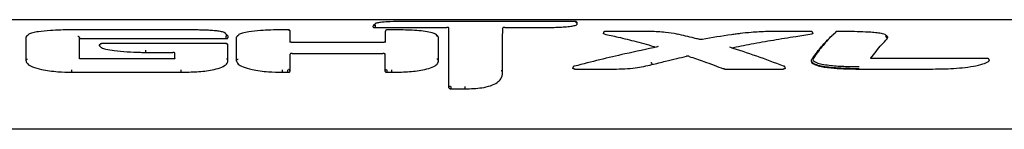
# Model space of a CAD drawing. Units: inches. Extents: x 77.4 to 154, y 50.8 to 127.5.
# Drawn here: x 140.6 to 145.4, y 95.4 to 95.9 of the extents above; entities that cross this region are included whole.
import ezdxf

# ---------------------------------------------------------------- set-up
doc = ezdxf.new("R2010")
doc.units = ezdxf.units.IN
doc.header["$LTSCALE"] = 24
doc.header["$MEASUREMENT"] = 0

msp = doc.modelspace()

# ---------------------------------------------------------------- linework, layer by layer
at = {"color": 7, "linetype": 'Continuous', "lineweight": 25}
for p, q in [((147.7629, 95.8931), (136.1289, 95.8931)), ((142.3535, 95.8592), (142.3536, 95.8621)), ((142.3535, 95.8564), (142.3536, 95.8591)), ((142.3639, 95.8548), (142.3639, 95.8548)), ((142.3639, 95.8547), (142.3639, 95.8548)), ((142.3639, 95.8547), (142.7136, 95.8547)), ((143.3398, 95.8845), (142.5316, 95.8845)), ((142.5316, 95.8844), (142.5316, 95.8845)), ((142.9966, 95.8547), (143.1454, 95.8547)), ((143.3503, 95.8744), (143.3502, 95.8774)), ((143.3503, 95.8711), (143.3502, 95.8739)), ((140.6551, 95.8047), (140.6552, 95.8075)), ((140.6552, 95.8075), (140.6552, 95.8077)), ((141.4136, 95.8437), (140.8806, 95.8437)), ((140.9162, 95.8018), (140.9161, 95.8042)), ((140.9162, 95.8012), (140.9162, 95.8018)), ((141.632, 95.8012), (141.632, 95.8018)), ((141.632, 95.8018), (141.632, 95.8018)), ((141.685, 95.8045), (141.6851, 95.8074)), ((141.6851, 95.8074), (141.6851, 95.8076)), ((141.9357, 95.8436), (141.9106, 95.8436)), ((141.9462, 95.8334), (141.9461, 95.8362)), ((142.4127, 95.8334), (142.4128, 95.8362)), ((142.413, 95.837), (142.4132, 95.8375)), ((142.4436, 95.8436), (142.4232, 95.8436)), ((142.6722, 95.8065), (142.6722, 95.8064)), ((142.6723, 95.8036), (142.6722, 95.8064)), ((143.4791, 95.8284), (143.4789, 95.8253)), ((143.6851, 95.8355), (143.489, 95.8355)), ((144.4933, 95.8355), (144.3141, 95.8355)), ((144.5036, 95.8253), (144.5032, 95.8286)), ((144.6409, 95.8355), (144.6223, 95.8355)), ((144.8672, 95.8018), (144.8672, 95.8016)), ((144.8673, 95.7994), (144.8672, 95.8016)), ((144.8673, 95.7994), (144.8682, 95.8054)), ((140.9162, 95.8012), (141.632, 95.8012)), ((141.0143, 95.7683), (141.0142, 95.7654)), ((141.0143, 95.7675), (141.0144, 95.7679)), ((141.0143, 95.7652), (141.0143, 95.7675)), ((141.0143, 95.7655), (141.0143, 95.7652)), ((141.0144, 95.7685), (141.0146, 95.7693)), ((141.0144, 95.767), (141.0144, 95.767)), ((141.6319, 95.776), (141.0255, 95.776)), ((141.6347, 95.7758), (141.6339, 95.7759)), ((141.6424, 95.7656), (141.6423, 95.7684)), ((142.403, 95.7823), (141.9559, 95.7823)), ((143.9457, 95.7974), (143.9458, 95.7973)), ((141.2397, 95.733), (141.2397, 95.7341)), ((141.2397, 95.7341), (141.2397, 95.7341)), ((141.2397, 95.733), (141.3727, 95.733)), ((141.9562, 95.7282), (142.4011, 95.7282)), ((140.6551, 95.6912), (140.6552, 95.6938)), ((140.6552, 95.6938), (140.6552, 95.6939)), ((141.373, 95.7011), (140.926, 95.7011)), ((141.6423, 95.6939), (141.6423, 95.6938)), ((141.6424, 95.6912), (141.6423, 95.6938)), ((141.685, 95.6909), (141.6851, 95.6935)), ((141.6851, 95.6935), (141.6851, 95.6936)), ((142.6722, 95.6936), (142.6722, 95.6935)), ((142.6723, 95.6909), (142.6722, 95.6935)), ((143.3304, 95.6591), (143.33, 95.656)), ((143.7159, 95.6732), (143.7159, 95.6748)), ((143.7159, 95.6748), (143.7159, 95.6748)), ((144.369, 95.6559), (144.3687, 95.6589)), ((145.3567, 95.7035), (144.7952, 95.7035)), ((145.3668, 95.6929), (145.3667, 95.6957)), ((140.879, 95.6363), (140.879, 95.6378)), ((140.879, 95.6363), (141.4137, 95.6363)), ((141.4137, 95.6363), (141.4137, 95.6378)), ((141.9089, 95.636), (141.9089, 95.6375)), ((141.9089, 95.636), (141.9358, 95.636)), ((141.9358, 95.6375), (141.9358, 95.6375)), ((141.9358, 95.636), (141.9358, 95.6375)), ((141.9461, 95.6428), (141.9461, 95.6427)), ((141.9462, 95.6401), (141.9461, 95.6427)), ((142.4112, 95.6427), (142.4112, 95.6428)), ((142.4112, 95.6401), (142.4112, 95.6427)), ((142.4215, 95.6375), (142.4215, 95.6375)), ((142.4215, 95.636), (142.4215, 95.6375)), ((142.4215, 95.636), (142.4437, 95.636)), ((142.4437, 95.636), (142.4437, 95.6375)), ((142.9864, 95.6362), (142.9864, 95.6362)), ((142.9864, 95.6335), (142.9864, 95.6362)), ((143.3402, 95.6517), (143.5288, 95.6517)), ((144.0741, 95.6517), (144.3588, 95.6517)), ((144.7302, 95.6517), (145.078, 95.6517)), ((142.7237, 95.5598), (142.7238, 95.5624)), ((142.7238, 95.5624), (142.7238, 95.5625)), ((142.7341, 95.557), (142.7341, 95.557)), ((142.7341, 95.5551), (142.7341, 95.557)), ((142.7341, 95.5551), (142.8036, 95.5551)), ((142.8036, 95.5551), (142.8036, 95.557)), ((147.7742, 95.3571), (136.1176, 95.3571))]:
    msp.add_line(p, q, dxfattribs=at)
at = {"color": 7, "linetype": 'Continuous', "lineweight": 25, "flags": 128}
for points in [[(141.6312, 95.8242), (141.6341, 95.823), (141.6415, 95.8149), (141.6422, 95.8064), (141.6422, 95.8064), (141.6422, 95.8064)], [(142.4147, 95.8409), (142.4147, 95.8409), (142.4147, 95.8408), (142.4146, 95.8407), (142.4145, 95.8406), (142.4145, 95.8406), (142.4145, 95.8406), (142.4145, 95.8406), (142.4145, 95.8405), (142.4145, 95.8405), (142.4145, 95.8405), (142.4134, 95.8387), (142.4132, 95.8382), (142.4131, 95.8381), (142.4131, 95.838), (142.4131, 95.8379), (142.4131, 95.8378)]]:
    msp.add_lwpolyline(points, dxfattribs=at)
at = {"color": 7, "linetype": 'Continuous', "lineweight": 25}
for centre, radius, start, end in [((144.6191, 95.8284), 0.00643, 86.5836, 130.3698), ((143.7437, 95.7583), 0.0022, 63.5711, 102.9889), ((143.9632, 95.7949), 0.00204, 65.9434, 101.1602), ((144.0984, 95.7549), 0.00346, 72.0476, 108.0446), ((143.3374, 95.6638), 0.00231, 56.6737, 102.0687), ((144.3623, 95.6624), 0.00343, 69.737, 113.4569)]:
    msp.add_arc(centre, radius, start, end, dxfattribs=at)
for points, knots in [([(142.3535, 95.8564), (142.3535, 95.8566), (142.3535, 95.8571), (142.3535, 95.8578), (142.3535, 95.8585), (142.3535, 95.859), (142.3535, 95.8592)], [0, 0, 0, 0, 0.249999, 0.499997, 0.749998, 1, 1, 1, 1]), ([(142.3535, 95.8564), (142.3536, 95.8562), (142.3538, 95.8558), (142.3557, 95.8553), (142.3584, 95.8549), (142.3613, 95.8548), (142.3632, 95.8547), (142.3639, 95.8547)], [0, 0, 0, 0, 0.2187912, 0.4360581, 0.6533863, 0.8700385, 1, 1, 1, 1]), ([(142.3606, 95.8688), (142.3604, 95.8688), (142.36, 95.8688), (142.3588, 95.8686), (142.3571, 95.868), (142.3552, 95.8666), (142.3539, 95.8645), (142.3537, 95.863), (142.3536, 95.8622)], [0, 0, 0, 0, 0.053197, 0.115404, 0.336585, 0.557734, 0.778867, 1, 1, 1, 1]), ([(142.3536, 95.8593), (142.3536, 95.8595), (142.3536, 95.8599), (142.3537, 95.8604), (142.3538, 95.861), (142.354, 95.8616), (142.3543, 95.8621), (142.3545, 95.8626), (142.3549, 95.8631), (142.3552, 95.8636), (142.3556, 95.864), (142.356, 95.8644), (142.3565, 95.8648), (142.357, 95.8651), (142.3575, 95.8654), (142.3581, 95.8656), (142.3586, 95.8658), (142.3593, 95.8659), (142.36, 95.866), (142.3604, 95.866), (142.3606, 95.866)], [0, 0, 0, 0, 0.053709, 0.107791, 0.163049, 0.218713, 0.272422, 0.326503, 0.381761, 0.437424, 0.491145, 0.545238, 0.600507, 0.656182, 0.709926, 0.764043, 0.819336, 0.875036, 0.960955, 1, 1, 1, 1]), ([(142.3536, 95.8621), (142.3536, 95.8621), (142.3536, 95.8622), (142.3536, 95.8622), (142.3536, 95.8622)], [0, 0, 0, 0, 0.73564, 1, 1, 1, 1]), ([(142.3536, 95.8591), (142.3536, 95.8591), (142.3536, 95.8592), (142.3536, 95.8592), (142.3536, 95.8593), (142.3536, 95.8593)], [0, 0, 0, 0, 0.368292, 0.746022, 1, 1, 1, 1]), ([(142.5316, 95.8844), (142.5222, 95.8844), (142.4903, 95.8844), (142.4474, 95.8838), (142.4068, 95.8819), (142.3821, 95.8794), (142.3652, 95.8755), (142.3612, 95.8718), (142.3607, 95.8693), (142.3606, 95.8688)], [0, 0, 0, 0, 0.117979, 0.400314, 0.534264, 0.663658, 0.793496, 0.95887, 1, 1, 1, 1]), ([(142.3639, 95.8548), (142.3638, 95.8555), (142.3638, 95.8569), (142.3638, 95.8594), (142.3639, 95.8617), (142.3639, 95.8636), (142.364, 95.8649), (142.364, 95.8655), (142.364, 95.8656), (142.364, 95.8656)], [0, 0, 0, 0, 0.168944, 0.337889, 0.506825, 0.675794, 0.844829, 0.969135, 1, 1, 1, 1]), ([(142.7237, 95.8529), (142.7236, 95.8532), (142.7233, 95.8536), (142.7213, 95.8542), (142.7184, 95.8546), (142.7156, 95.8547), (142.714, 95.8547), (142.7136, 95.8547)], [0, 0, 0, 0, 0.2405177, 0.4813285, 0.7120295, 0.9223241, 1, 1, 1, 1]), ([(142.7237, 95.5598), (142.7237, 95.6072), (142.7237, 95.6983), (142.7237, 95.795), (142.7237, 95.8338), (142.7237, 95.8529)], [0, 0, 0, 0, 0.353928, 0.681144, 1, 1, 1, 1]), ([(142.9864, 95.6335), (142.9864, 95.6713), (142.9864, 95.7394), (142.9865, 95.8098), (142.9865, 95.8388), (142.9865, 95.8529)], [0, 0, 0, 0, 0.389604, 0.701043, 1, 1, 1, 1]), ([(142.9966, 95.8547), (142.9955, 95.8547), (142.9934, 95.8547), (142.9906, 95.8544), (142.9883, 95.854), (142.9867, 95.8535), (142.9866, 95.8531), (142.9865, 95.8529)], [0, 0, 0, 0, 0.191007, 0.381704, 0.580611, 0.796796, 1, 1, 1, 1]), ([(143.1454, 95.8547), (143.1701, 95.8548), (143.2196, 95.8549), (143.2806, 95.857), (143.3213, 95.861), (143.342, 95.8648), (143.3492, 95.8684), (143.35, 95.8704), (143.3503, 95.8711)], [0, 0, 0, 0, 0.2787866, 0.560096, 0.6886107, 0.8181044, 0.9357889, 1, 1, 1, 1]), ([(143.3457, 95.8838), (143.3451, 95.884), (143.3443, 95.8842), (143.3429, 95.8844), (143.3412, 95.8845), (143.339, 95.8845), (143.3375, 95.8845), (143.3368, 95.8845)], [0, 0, 0, 0, 0.189564, 0.281624, 0.542186, 0.765962, 1, 1, 1, 1]), ([(143.3398, 95.8844), (143.3398, 95.8845), (143.3398, 95.8845), (143.3398, 95.8845), (143.3398, 95.8844)], [0, 0, 0, 0, 0.555925, 1, 1, 1, 1]), ([(143.3432, 95.8842), (143.3431, 95.8842), (143.3431, 95.8843), (143.3429, 95.8843), (143.3427, 95.8843), (143.3423, 95.8844), (143.3418, 95.8844), (143.3413, 95.8844), (143.3408, 95.8844), (143.3403, 95.8844), (143.34, 95.8844), (143.3398, 95.8844)], [0, 0, 0, 0, 0.065086, 0.13166, 0.2351, 0.341341, 0.489273, 0.641413, 0.747143, 0.855072, 1, 1, 1, 1]), ([(143.3432, 95.8842), (143.3434, 95.8842), (143.3437, 95.8841), (143.3449, 95.884), (143.3464, 95.8836), (143.3473, 95.8828), (143.3477, 95.8825)], [0, 0, 0, 0, 0.086396, 0.228467, 0.709275, 1, 1, 1, 1]), ([(143.3432, 95.8842), (143.344, 95.8841), (143.3457, 95.884), (143.3479, 95.8826), (143.3496, 95.8806), (143.3499, 95.8789), (143.3501, 95.8781)], [0, 0, 0, 0, 0.24995, 0.499833, 0.74933, 1, 1, 1, 1]), ([(143.3432, 95.8842), (143.3439, 95.8842), (143.3455, 95.8841), (143.3475, 95.8829), (143.349, 95.8812), (143.3495, 95.8796), (143.3497, 95.8789)], [0, 0, 0, 0, 0.25002, 0.500249, 0.750311, 1, 1, 1, 1]), ([(143.3432, 95.8809), (143.3434, 95.8809), (143.3438, 95.8808), (143.3451, 95.8807), (143.3468, 95.88), (143.3487, 95.8785), (143.3499, 95.8764), (143.3501, 95.8749), (143.3502, 95.8741)], [0, 0, 0, 0, 0.042034, 0.125092, 0.343897, 0.562623, 0.781311, 1, 1, 1, 1]), ([(143.3477, 95.8826), (143.3473, 95.8829), (143.3466, 95.8834), (143.3458, 95.8837), (143.3455, 95.8839)], [0, 0, 0, 0, 0.519478, 1, 1, 1, 1]), ([(143.3494, 95.8803), (143.3495, 95.8802), (143.35, 95.8794), (143.3501, 95.8785), (143.3502, 95.8777)], [0, 0, 0, 0, 0.1735664, 1, 1, 1, 1]), ([(143.3502, 95.8777), (143.3502, 95.8776), (143.3502, 95.8775), (143.3502, 95.8775), (143.3502, 95.8774)], [0, 0, 0, 0, 0.677326, 1, 1, 1, 1]), ([(143.3502, 95.8741), (143.3502, 95.874), (143.3502, 95.874), (143.3502, 95.8739), (143.3502, 95.8739)], [0, 0, 0, 0, 0.6904861, 1, 1, 1, 1]), ([(143.3503, 95.8711), (143.3503, 95.8714), (143.3503, 95.872), (143.3503, 95.8728), (143.3503, 95.8736), (143.3503, 95.8742), (143.3503, 95.8744)], [0, 0, 0, 0, 0.249996, 0.499993, 0.749996, 1, 1, 1, 1]), ([(140.6551, 95.6912), (140.6551, 95.7075), (140.6551, 95.7375), (140.6551, 95.775), (140.6551, 95.7948), (140.6551, 95.8047)], [0, 0, 0, 0, 0.374041, 0.686778, 1, 1, 1, 1]), ([(140.6622, 95.8141), (140.6621, 95.8141), (140.6617, 95.8141), (140.6605, 95.814), (140.6588, 95.8134), (140.6569, 95.812), (140.6556, 95.81), (140.6553, 95.8085), (140.6552, 95.8077)], [0, 0, 0, 0, 0.035282, 0.10855, 0.331587, 0.554451, 0.777224, 1, 1, 1, 1]), ([(140.6594, 95.8134), (140.6597, 95.8145), (140.6601, 95.8162), (140.6639, 95.8175), (140.6652, 95.818)], [0, 0, 0, 0, 0.645495, 1, 1, 1, 1]), ([(140.8806, 95.8436), (140.8791, 95.8436), (140.8431, 95.8434), (140.7847, 95.8419), (140.7218, 95.8358), (140.6867, 95.8291), (140.6659, 95.8223), (140.6634, 95.8167), (140.6622, 95.8141)], [0, 0, 0, 0, 0.0160122, 0.3853042, 0.6192625, 0.7481303, 0.883844, 1, 1, 1, 1]), ([(140.8806, 95.8436), (140.8806, 95.8436), (140.8806, 95.8437), (140.8806, 95.8437), (140.8806, 95.8436)], [0, 0, 0, 0, 0.473354, 1, 1, 1, 1]), ([(140.9091, 95.8125), (140.9092, 95.8125), (140.9098, 95.8123), (140.9114, 95.8117), (140.9135, 95.8101), (140.915, 95.808), (140.9159, 95.806), (140.9161, 95.8048), (140.9161, 95.8042)], [0, 0, 0, 0, 0.008006, 0.218947, 0.505252, 0.711986, 0.855612, 1, 1, 1, 1]), ([(141.4136, 95.8436), (141.4136, 95.8437), (141.4136, 95.8438), (141.4136, 95.8437), (141.4136, 95.8437)], [0, 0, 0, 0, 0.701765, 1, 1, 1, 1]), ([(141.635, 95.8126), (141.6351, 95.8129), (141.6355, 95.8143), (141.6352, 95.8175), (141.6348, 95.8231), (141.6281, 95.8287), (141.6136, 95.8338), (141.5984, 95.8368), (141.5813, 95.8388), (141.5632, 95.8403), (141.5444, 95.8413), (141.5205, 95.8423), (141.5012, 95.8428), (141.4819, 95.8431), (141.4543, 95.8435), (141.4315, 95.8435), (141.4136, 95.8436)], [0, 0, 0, 0, 0.011412, 0.057573, 0.127564, 0.245644, 0.302414, 0.397887, 0.445451, 0.492932, 0.58801, 0.635429, 0.730299, 0.777706, 0.825112, 1, 1, 1, 1]), ([(141.6318, 95.8125), (141.6318, 95.8124), (141.6318, 95.8123), (141.6318, 95.8118), (141.6319, 95.8106), (141.632, 95.8087), (141.632, 95.8063), (141.632, 95.8039), (141.632, 95.8025), (141.632, 95.8018)], [0, 0, 0, 0, 0.028499, 0.116285, 0.293178, 0.469944, 0.64663, 0.823315, 1, 1, 1, 1]), ([(141.632, 95.8012), (141.6333, 95.8012), (141.6355, 95.8013), (141.6386, 95.8016), (141.6407, 95.802), (141.6427, 95.8031), (141.6425, 95.804), (141.6423, 95.8047)], [0, 0, 0, 0, 0.186303, 0.325718, 0.465875, 0.592768, 1, 1, 1, 1]), ([(141.642, 95.8054), (141.642, 95.8054), (141.6419, 95.8053), (141.6418, 95.8051), (141.6418, 95.8049)], [0, 0, 0, 0, 0.002273, 1, 1, 1, 1]), ([(141.6422, 95.8064), (141.6422, 95.8064), (141.6421, 95.8061), (141.6421, 95.8058), (141.642, 95.8054), (141.642, 95.8054)], [0, 0, 0, 0, 0.000929, 0.999071, 1, 1, 1, 1]), ([(141.685, 95.6909), (141.685, 95.7073), (141.685, 95.7373), (141.685, 95.7747), (141.685, 95.7946), (141.685, 95.8045)], [0, 0, 0, 0, 0.3737338, 0.6866244, 1, 1, 1, 1]), ([(141.6921, 95.8139), (141.692, 95.8139), (141.6916, 95.8139), (141.6905, 95.8138), (141.6887, 95.8132), (141.6868, 95.8118), (141.6855, 95.8098), (141.6852, 95.8083), (141.6851, 95.8076)], [0, 0, 0, 0, 0.03314, 0.106194, 0.329873, 0.553328, 0.776662, 1, 1, 1, 1]), ([(141.9106, 95.8434), (141.9087, 95.8434), (141.872, 95.8433), (141.8136, 95.8417), (141.7493, 95.8353), (141.7138, 95.8284), (141.695, 95.8213), (141.693, 95.8161), (141.6921, 95.8139)], [0, 0, 0, 0, 0.020274, 0.39212, 0.619356, 0.771846, 0.899252, 1, 1, 1, 1]), ([(141.9106, 95.8434), (141.9106, 95.8435), (141.9106, 95.8436), (141.9106, 95.8435), (141.9106, 95.8435)], [0, 0, 0, 0, 0.500382, 1, 1, 1, 1]), ([(141.9357, 95.8434), (141.9357, 95.8435), (141.9357, 95.8435), (141.9357, 95.8436), (141.9357, 95.8435), (141.9357, 95.8435)], [0, 0, 0, 0, 0.325098, 0.652546, 1, 1, 1, 1]), ([(141.9458, 95.838), (141.9458, 95.838), (141.9458, 95.8381), (141.9457, 95.8383), (141.9454, 95.839), (141.9448, 95.8402), (141.9437, 95.8414), (141.9424, 95.8423), (141.9414, 95.8428), (141.94, 95.8432), (141.9382, 95.8435), (141.9366, 95.8435), (141.9357, 95.8435)], [0, 0, 0, 0, 0.012941, 0.037816, 0.087932, 0.174665, 0.370464, 0.447461, 0.532397, 0.644038, 0.789418, 1, 1, 1, 1]), ([(141.9391, 95.8429), (141.9392, 95.8429), (141.9395, 95.8429), (141.9399, 95.8428), (141.9405, 95.8427), (141.9414, 95.8425), (141.9425, 95.8421), (141.9435, 95.8414), (141.9443, 95.8406), (141.945, 95.8397), (141.9456, 95.8387), (141.946, 95.8376), (141.946, 95.8368), (141.9461, 95.8364)], [0, 0, 0, 0, 0.039987, 0.075201, 0.110516, 0.220161, 0.332983, 0.442581, 0.555354, 0.664927, 0.777676, 0.887249, 1, 1, 1, 1]), ([(141.9461, 95.8364), (141.9461, 95.8364), (141.9461, 95.8363), (141.9461, 95.8362), (141.9461, 95.8362)], [0, 0, 0, 0, 0.824541, 1, 1, 1, 1]), ([(141.9462, 95.7845), (141.9462, 95.7921), (141.9462, 95.8105), (141.9462, 95.8249), (141.9462, 95.8334)], [0, 0, 0, 0, 0.410981, 1, 1, 1, 1]), ([(142.4128, 95.7834), (142.4128, 95.7914), (142.4128, 95.8101), (142.4127, 95.8249), (142.4127, 95.8334)], [0, 0, 0, 0, 0.422268, 1, 1, 1, 1]), ([(142.4198, 95.8429), (142.4197, 95.8429), (142.4194, 95.8429), (142.419, 95.8428), (142.4184, 95.8427), (142.4175, 95.8425), (142.4164, 95.8421), (142.4155, 95.8414), (142.4146, 95.8406), (142.4139, 95.8397), (142.4133, 95.8387), (142.413, 95.8376), (142.4129, 95.8368), (142.4128, 95.8364)], [0, 0, 0, 0, 0.040186, 0.075387, 0.110689, 0.220311, 0.33311, 0.442687, 0.555438, 0.66499, 0.777718, 0.88727, 1, 1, 1, 1]), ([(142.4128, 95.8362), (142.4128, 95.8363), (142.4128, 95.8363), (142.4128, 95.8364), (142.4128, 95.8364)], [0, 0, 0, 0, 0.824506, 1, 1, 1, 1]), ([(142.4199, 95.843), (142.4191, 95.8429), (142.4174, 95.8428), (142.4152, 95.8415), (142.4135, 95.8395), (142.4132, 95.8379), (142.413, 95.837)], [0, 0, 0, 0, 0.249954, 0.499826, 0.749313, 1, 1, 1, 1]), ([(142.4199, 95.843), (142.4191, 95.843), (142.4175, 95.8429), (142.4154, 95.8417), (142.4138, 95.8399), (142.4134, 95.8383), (142.4132, 95.8375)], [0, 0, 0, 0, 0.249922, 0.499903, 0.749549, 1, 1, 1, 1]), ([(142.4233, 95.8434), (142.4232, 95.8434), (142.4227, 95.8434), (142.4218, 95.8434), (142.4209, 95.8433), (142.4202, 95.8432), (142.42, 95.8431), (142.4199, 95.843)], [0, 0, 0, 0, 0.0708975, 0.3560875, 0.5895744, 0.8030164, 1, 1, 1, 1]), ([(142.4233, 95.8434), (142.4233, 95.8435), (142.4233, 95.8435), (142.4232, 95.8436), (142.4232, 95.8435), (142.4232, 95.8435)], [0, 0, 0, 0, 0.305297, 0.616768, 1, 1, 1, 1]), ([(142.4436, 95.8434), (142.4436, 95.8435), (142.4436, 95.8436), (142.4436, 95.8435), (142.4436, 95.8435)], [0, 0, 0, 0, 0.557503, 1, 1, 1, 1]), ([(142.6652, 95.8129), (142.6651, 95.8133), (142.6643, 95.8166), (142.6609, 95.8227), (142.6412, 95.8303), (142.6087, 95.8363), (142.5528, 95.8414), (142.4958, 95.8432), (142.4545, 95.8434), (142.4436, 95.8434)], [0, 0, 0, 0, 0.018178, 0.14033, 0.262261, 0.414529, 0.574071, 0.88822, 1, 1, 1, 1]), ([(142.6613, 95.8189), (142.6627, 95.8184), (142.668, 95.8163), (142.6687, 95.8136), (142.6691, 95.8117)], [0, 0, 0, 0, 0.259992, 1, 1, 1, 1]), ([(142.6722, 95.8065), (142.6721, 95.8073), (142.6719, 95.8088), (142.6705, 95.8107), (142.6687, 95.8122), (142.6669, 95.8128), (142.6658, 95.8129), (142.6654, 95.8129), (142.6652, 95.8129)], [0, 0, 0, 0, 0.221649, 0.443297, 0.664992, 0.88678, 0.958967, 1, 1, 1, 1]), ([(142.6723, 95.6909), (142.6723, 95.7071), (142.6723, 95.7368), (142.6723, 95.7739), (142.6723, 95.7937), (142.6723, 95.8036)], [0, 0, 0, 0, 0.373151, 0.686337, 1, 1, 1, 1]), ([(143.4823, 95.8234), (143.4821, 95.8235), (143.4816, 95.8236), (143.481, 95.8238), (143.4805, 95.8239), (143.4801, 95.8241), (143.4797, 95.8243), (143.4794, 95.8245), (143.4791, 95.8247), (143.479, 95.8249), (143.4789, 95.8251), (143.4789, 95.8252), (143.4789, 95.8253)], [0, 0, 0, 0, 0.100164, 0.201836, 0.304254, 0.408184, 0.508336, 0.609805, 0.711936, 0.815418, 0.920047, 1, 1, 1, 1]), ([(143.489, 95.8355), (143.4889, 95.8355), (143.488, 95.8355), (143.4858, 95.8353), (143.4833, 95.8346), (143.481, 95.8329), (143.4796, 95.8309), (143.4793, 95.8293), (143.4791, 95.8284)], [0, 0, 0, 0, 0.021298, 0.2036482, 0.4797961, 0.6395275, 0.8136632, 1, 1, 1, 1]), ([(143.4823, 95.8234), (143.5053, 95.8184), (143.5577, 95.807), (143.6429, 95.7859), (143.7051, 95.7683), (143.7379, 95.759)], [0, 0, 0, 0, 0.269907, 0.615048, 1, 1, 1, 1]), ([(143.685, 95.8353), (143.685, 95.8354), (143.6851, 95.8354), (143.6851, 95.8355), (143.6851, 95.8355), (143.6851, 95.8355)], [0, 0, 0, 0, 0.367422, 0.640224, 1, 1, 1, 1]), ([(143.8388, 95.8226), (143.8208, 95.8258), (143.7825, 95.8325), (143.726, 95.835), (143.6928, 95.8353), (143.685, 95.8353)], [0, 0, 0, 0, 0.40454, 0.861342, 1, 1, 1, 1]), ([(143.8388, 95.8226), (143.839, 95.8226), (143.8394, 95.8227), (143.8399, 95.8228), (143.8402, 95.8226), (143.8404, 95.8225)], [0, 0, 0, 0, 0.3240538, 0.7510704, 1, 1, 1, 1]), ([(143.9457, 95.7973), (143.9381, 95.7993), (143.903, 95.8083), (143.8679, 95.8162), (143.8403, 95.8224)], [0, 0, 0, 0, 0.2140816, 1, 1, 1, 1]), ([(144.129, 95.8229), (144.1215, 95.8218), (144.0662, 95.8138), (144.0108, 95.8047), (143.9629, 95.7968)], [0, 0, 0, 0, 0.134677, 1, 1, 1, 1]), ([(144.104, 95.7555), (144.1367, 95.7619), (144.2057, 95.7754), (144.311, 95.794), (144.4098, 95.8102), (144.4723, 95.8193), (144.4985, 95.8232)], [0, 0, 0, 0, 0.248587, 0.524548, 0.800733, 1, 1, 1, 1]), ([(144.3141, 95.8353), (144.3036, 95.8352), (144.2656, 95.8349), (144.2088, 95.8319), (144.1592, 95.8269), (144.1362, 95.8237), (144.13, 95.8228)], [0, 0, 0, 0, 0.16224, 0.585581, 0.887449, 1, 1, 1, 1]), ([(144.3141, 95.8355), (144.3141, 95.8355), (144.3141, 95.8355), (144.3141, 95.8354), (144.3141, 95.8354), (144.3141, 95.8353)], [0, 0, 0, 0, 0.359659, 0.670978, 1, 1, 1, 1]), ([(144.5031, 95.8286), (144.5031, 95.829), (144.503, 95.8301), (144.5022, 95.8317), (144.5009, 95.8333), (144.4993, 95.8343), (144.4976, 95.835), (144.4957, 95.8354), (144.4941, 95.8355), (144.4933, 95.8355)], [0, 0, 0, 0, 0.071216, 0.246479, 0.395871, 0.526824, 0.656307, 0.830665, 1, 1, 1, 1]), ([(144.5036, 95.8253), (144.5036, 95.8253), (144.5036, 95.8251), (144.5035, 95.825), (144.5033, 95.8247), (144.5031, 95.8245), (144.5028, 95.8243), (144.5024, 95.8241), (144.5019, 95.824), (144.5014, 95.8238), (144.5006, 95.8236), (144.4997, 95.8234), (144.4989, 95.8232), (144.4985, 95.8232)], [0, 0, 0, 0, 0.060522, 0.143327, 0.226671, 0.311705, 0.397321, 0.482857, 0.569001, 0.65712, 0.745947, 0.872096, 1, 1, 1, 1]), ([(144.5033, 95.7051), (144.5105, 95.7151), (144.5323, 95.7454), (144.5688, 95.7889), (144.5981, 95.8158), (144.6127, 95.8292)], [0, 0, 0, 0, 0.197187, 0.598587, 1, 1, 1, 1]), ([(144.6195, 95.8348), (144.6048, 95.8214), (144.5755, 95.7944), (144.5379, 95.7493), (144.5149, 95.7173), (144.5065, 95.7057)], [0, 0, 0, 0, 0.388899, 0.777799, 1, 1, 1, 1]), ([(144.6223, 95.8355), (144.622, 95.8355), (144.6209, 95.8355), (144.619, 95.8352), (144.6168, 95.8347), (144.6155, 95.8337), (144.6149, 95.8333)], [0, 0, 0, 0, 0.103916, 0.409883, 0.736624, 1, 1, 1, 1]), ([(144.6409, 95.8353), (144.6409, 95.8354), (144.6409, 95.8355), (144.6409, 95.8355), (144.6409, 95.8355)], [0, 0, 0, 0, 0.628269, 1, 1, 1, 1]), ([(144.8604, 95.8092), (144.8618, 95.8112), (144.8645, 95.8149), (144.8585, 95.8202), (144.8432, 95.825), (144.8186, 95.8288), (144.7641, 95.8335), (144.7032, 95.8351), (144.654, 95.8353), (144.6409, 95.8353)], [0, 0, 0, 0, 0.08744, 0.163309, 0.23861, 0.358134, 0.475696, 0.860572, 1, 1, 1, 1]), ([(144.8672, 95.8018), (144.8672, 95.8026), (144.8671, 95.8041), (144.866, 95.8062), (144.8643, 95.8079), (144.8624, 95.8088), (144.8611, 95.8091), (144.8605, 95.8092), (144.8604, 95.8092)], [0, 0, 0, 0, 0.209946, 0.419889, 0.629901, 0.840066, 0.966554, 1, 1, 1, 1]), ([(144.862, 95.8158), (144.8625, 95.8156), (144.8677, 95.8137), (144.8712, 95.8084), (144.8686, 95.8041), (144.8672, 95.8018)], [0, 0, 0, 0, 0.047554, 0.501661, 1, 1, 1, 1]), ([(140.9162, 95.7031), (140.9162, 95.7153), (140.9162, 95.7401), (140.9162, 95.7728), (140.9162, 95.7917), (140.9162, 95.8012)], [0, 0, 0, 0, 0.324934, 0.662237, 1, 1, 1, 1]), ([(141.0146, 95.77), (141.0146, 95.77), (141.0146, 95.77), (141.0146, 95.77), (141.0146, 95.7699), (141.0145, 95.7695), (141.0144, 95.7689), (141.0143, 95.7684), (141.0143, 95.7683)], [0, 0, 0, 0, 0.033352, 0.075784, 0.140763, 0.27069, 0.808172, 1, 1, 1, 1]), ([(141.0143, 95.7652), (141.0168, 95.7622), (141.022, 95.7562), (141.0485, 95.748), (141.0914, 95.7408), (141.1497, 95.7358), (141.2014, 95.7338), (141.2315, 95.7332), (141.2397, 95.733)], [0, 0, 0, 0, 0.116233, 0.233958, 0.414098, 0.660483, 0.90799, 1, 1, 1, 1]), ([(141.0213, 95.7748), (141.0213, 95.7748), (141.021, 95.7747), (141.0205, 95.7747), (141.0197, 95.7745), (141.0188, 95.7742), (141.0177, 95.7737), (141.0167, 95.773), (141.0159, 95.7721), (141.0153, 95.7712), (141.0148, 95.7701), (141.0144, 95.769), (141.0144, 95.7683), (141.0144, 95.7679)], [0, 0, 0, 0, 0.02069, 0.077834, 0.135426, 0.242415, 0.352477, 0.459013, 0.568609, 0.674918, 0.784294, 0.890604, 1, 1, 1, 1]), ([(141.0144, 95.7685), (141.0145, 95.7694), (141.0148, 95.771), (141.0164, 95.7731), (141.0187, 95.7746), (141.0205, 95.7747), (141.0213, 95.7748)], [0, 0, 0, 0, 0.250831, 0.500242, 0.749995, 1, 1, 1, 1]), ([(141.0146, 95.7693), (141.0147, 95.7701), (141.0151, 95.7717), (141.0167, 95.7735), (141.0188, 95.7747), (141.0205, 95.7748), (141.0213, 95.7748)], [0, 0, 0, 0, 0.250664, 0.500165, 0.750051, 1, 1, 1, 1]), ([(141.0255, 95.776), (141.025, 95.776), (141.0236, 95.7759), (141.0221, 95.7758), (141.021, 95.7755), (141.0206, 95.7754), (141.0204, 95.7754), (141.0203, 95.7753)], [0, 0, 0, 0, 0.308158, 0.717637, 0.871451, 0.95235, 1, 1, 1, 1]), ([(141.0204, 95.7753), (141.0205, 95.7753), (141.021, 95.7756), (141.0218, 95.7755), (141.0223, 95.7753), (141.0223, 95.7753)], [0, 0, 0, 0, 0.230858, 0.896005, 1, 1, 1, 1]), ([(141.0223, 95.7753), (141.0221, 95.7753), (141.0218, 95.7751), (141.0215, 95.7749), (141.0214, 95.7749), (141.0213, 95.7748)], [0, 0, 0, 0, 0.532842, 0.832384, 1, 1, 1, 1]), ([(141.0255, 95.776), (141.0255, 95.776), (141.0255, 95.776), (141.0256, 95.7759), (141.0256, 95.7758), (141.0256, 95.7757), (141.0256, 95.7757)], [0, 0, 0, 0, 0.256019, 0.524631, 0.794886, 1, 1, 1, 1]), ([(141.6349, 95.7759), (141.6346, 95.7759), (141.6334, 95.776), (141.6322, 95.776), (141.6312, 95.776)], [0, 0, 0, 0, 0.230836, 1, 1, 1, 1]), ([(141.6319, 95.7759), (141.6319, 95.7759), (141.6319, 95.776), (141.6319, 95.7759), (141.6319, 95.7757), (141.6319, 95.7757)], [0, 0, 0, 0, 0.260445, 0.731291, 1, 1, 1, 1]), ([(141.6335, 95.7757), (141.6335, 95.7757), (141.6333, 95.7757), (141.633, 95.7757), (141.6325, 95.7757), (141.6321, 95.7757), (141.6319, 95.7757)], [0, 0, 0, 0, 0.0022202, 0.2115118, 0.6295039, 1, 1, 1, 1]), ([(141.635, 95.773), (141.6349, 95.7736), (141.6348, 95.7747), (141.6344, 95.7756), (141.634, 95.7761), (141.6336, 95.7758), (141.6335, 95.7757)], [0, 0, 0, 0, 0.250803, 0.500719, 0.750236, 1, 1, 1, 1]), ([(141.6406, 95.7711), (141.6404, 95.7718), (141.64, 95.7732), (141.6387, 95.7746), (141.6371, 95.7754), (141.6358, 95.7752), (141.6352, 95.7752)], [0, 0, 0, 0, 0.2498699, 0.5000035, 0.7501346, 1, 1, 1, 1]), ([(141.6421, 95.7693), (141.6419, 95.7701), (141.6416, 95.7717), (141.64, 95.7737), (141.6378, 95.775), (141.636, 95.7751), (141.6352, 95.7752)], [0, 0, 0, 0, 0.250864, 0.500347, 0.750139, 1, 1, 1, 1]), ([(141.6423, 95.7684), (141.6422, 95.7688), (141.6422, 95.7695), (141.6418, 95.7706), (141.6413, 95.7716), (141.6406, 95.7725), (141.6397, 95.7733), (141.6388, 95.774), (141.6377, 95.7745), (141.6368, 95.7747), (141.6362, 95.7748), (141.6358, 95.7748), (141.6355, 95.7748), (141.6353, 95.7748)], [0, 0, 0, 0, 0.108529, 0.2202, 0.328723, 0.440394, 0.548931, 0.660615, 0.76917, 0.880872, 0.915154, 0.949531, 1, 1, 1, 1]), ([(141.6423, 95.7687), (141.6423, 95.7687), (141.6422, 95.7688), (141.6422, 95.769), (141.6421, 95.7696), (141.6419, 95.7706), (141.6414, 95.7717), (141.6409, 95.7724), (141.6409, 95.7726), (141.6408, 95.7726)], [0, 0, 0, 0, 0.122713, 0.202209, 0.324557, 0.494457, 0.886596, 0.969323, 1, 1, 1, 1]), ([(141.6424, 95.6912), (141.6424, 95.7008), (141.6424, 95.7191), (141.6424, 95.7438), (141.6424, 95.7583), (141.6424, 95.7656)], [0, 0, 0, 0, 0.3566141, 0.6782099, 1, 1, 1, 1]), ([(141.9559, 95.7823), (141.9545, 95.7823), (141.9514, 95.7824), (141.9477, 95.783), (141.9454, 95.7836), (141.9444, 95.7841), (141.9445, 95.784), (141.9445, 95.784)], [0, 0, 0, 0, 0.259743, 0.53133, 0.754882, 0.930772, 1, 1, 1, 1]), ([(142.4144, 95.784), (142.4145, 95.784), (142.4145, 95.7841), (142.4137, 95.7837), (142.4119, 95.7832), (142.4088, 95.7826), (142.4056, 95.7823), (142.4035, 95.7823), (142.403, 95.7823)], [0, 0, 0, 0, 0.06975, 0.221803, 0.414856, 0.640931, 0.904027, 1, 1, 1, 1]), ([(143.7447, 95.7603), (143.6913, 95.749), (143.597, 95.7291), (143.4617, 95.6972), (143.3796, 95.6762), (143.3386, 95.6657)], [0, 0, 0, 0, 0.393961, 0.696945, 1, 1, 1, 1]), ([(143.7468, 95.7615), (143.7468, 95.7616), (143.7468, 95.7616), (143.7461, 95.7612), (143.7448, 95.7608), (143.7436, 95.7605), (143.7432, 95.7605)], [0, 0, 0, 0, 0.13986, 0.448121, 0.823644, 1, 1, 1, 1]), ([(143.9628, 95.797), (143.9619, 95.7968), (143.9597, 95.7965), (143.9553, 95.7963), (143.9507, 95.7965), (143.9473, 95.797), (143.9461, 95.7973), (143.9458, 95.7974)], [0, 0, 0, 0, 0.175993, 0.417395, 0.662693, 0.906228, 1, 1, 1, 1]), ([(144.3609, 95.6656), (144.317, 95.6824), (144.2291, 95.716), (144.1412, 95.7441), (144.0973, 95.7582)], [0, 0, 0, 0, 0.499754, 1, 1, 1, 1]), ([(144.0994, 95.7582), (144.099, 95.7584), (144.098, 95.7586), (144.0976, 95.759), (144.0977, 95.7589), (144.0977, 95.7589)], [0, 0, 0, 0, 0.475835, 0.974276, 1, 1, 1, 1]), ([(144.788, 95.7042), (144.7965, 95.7158), (144.8139, 95.7396), (144.8403, 95.7714), (144.8583, 95.79), (144.8673, 95.7994)], [0, 0, 0, 0, 0.319552, 0.659568, 1, 1, 1, 1]), ([(141.2399, 95.7446), (141.2399, 95.7445), (141.2399, 95.7444), (141.2398, 95.7441), (141.2398, 95.7436), (141.2398, 95.7428), (141.2397, 95.7419), (141.2397, 95.7409), (141.2397, 95.7398), (141.2397, 95.7386), (141.2397, 95.7374), (141.2396, 95.7362), (141.2396, 95.7351), (141.2397, 95.7344), (141.2397, 95.7341)], [0, 0, 0, 0, 0.031873, 0.077251, 0.168272, 0.26193, 0.352901, 0.446508, 0.537443, 0.631013, 0.721942, 0.815506, 0.906435, 1, 1, 1, 1]), ([(141.3828, 95.7297), (141.3827, 95.73), (141.3824, 95.7308), (141.3806, 95.7319), (141.3779, 95.7326), (141.3751, 95.733), (141.3734, 95.733), (141.3727, 95.733)], [0, 0, 0, 0, 0.2231116, 0.446294, 0.6669981, 0.8812327, 1, 1, 1, 1]), ([(141.3828, 95.7026), (141.3828, 95.7047), (141.3828, 95.711), (141.3828, 95.7201), (141.3828, 95.7268), (141.3828, 95.7297)], [0, 0, 0, 0, 0.223847, 0.676996, 1, 1, 1, 1]), ([(141.9562, 95.7282), (141.9551, 95.7282), (141.9529, 95.7281), (141.95, 95.7276), (141.9477, 95.7267), (141.9464, 95.7258), (141.9462, 95.7251), (141.9462, 95.7248)], [0, 0, 0, 0, 0.206234, 0.412335, 0.622002, 0.838124, 1, 1, 1, 1]), ([(141.9462, 95.6401), (141.9462, 95.6499), (141.9462, 95.6693), (141.9462, 95.6977), (141.9462, 95.7154), (141.9462, 95.7248)], [0, 0, 0, 0, 0.31952, 0.63904, 1, 1, 1, 1]), ([(142.4112, 95.7248), (142.411, 95.7252), (142.4108, 95.726), (142.409, 95.727), (142.4063, 95.7278), (142.4035, 95.7282), (142.4017, 95.7282), (142.4011, 95.7282)], [0, 0, 0, 0, 0.222762, 0.445592, 0.666071, 0.880354, 1, 1, 1, 1]), ([(142.4112, 95.6401), (142.4112, 95.6499), (142.4112, 95.6693), (142.4112, 95.6977), (142.4112, 95.7154), (142.4112, 95.7248)], [0, 0, 0, 0, 0.3195198, 0.6390396, 1, 1, 1, 1]), ([(143.7159, 95.6732), (143.7385, 95.6789), (143.7791, 95.6891), (143.8357, 95.7026), (143.8698, 95.7105), (143.8857, 95.7142)], [0, 0, 0, 0, 0.398663, 0.718917, 1, 1, 1, 1]), ([(143.8981, 95.7138), (143.8972, 95.714), (143.8955, 95.7145), (143.8922, 95.7148), (143.8887, 95.7147), (143.8867, 95.7144), (143.8857, 95.7142)], [0, 0, 0, 0, 0.24853, 0.497223, 0.74232, 1, 1, 1, 1]), ([(143.8981, 95.7138), (143.9223, 95.7055), (143.9631, 95.6916), (144.0194, 95.6711), (144.0516, 95.6588), (144.0671, 95.6529)], [0, 0, 0, 0, 0.429751, 0.723476, 1, 1, 1, 1]), ([(144.5065, 95.7057), (144.5064, 95.7057), (144.5061, 95.7057), (144.505, 95.7057), (144.5033, 95.7053), (144.5015, 95.7041), (144.5001, 95.7023), (144.4998, 95.7009), (144.4997, 95.7002)], [0, 0, 0, 0, 0.034901, 0.091222, 0.318621, 0.54582, 0.772908, 1, 1, 1, 1]), ([(144.5065, 95.7057), (144.5051, 95.7027), (144.5026, 95.6974), (144.5086, 95.6894), (144.5235, 95.6818), (144.5491, 95.6752), (144.594, 95.6686), (144.6555, 95.6643), (144.7051, 95.6638), (144.7302, 95.6635)], [0, 0, 0, 0, 0.0857526, 0.1582152, 0.230111, 0.3473682, 0.4779641, 0.7356131, 1, 1, 1, 1]), ([(144.7952, 95.7035), (144.7938, 95.7035), (144.7909, 95.7036), (144.7874, 95.7043), (144.7852, 95.705), (144.7843, 95.7055), (144.7843, 95.7055), (144.7843, 95.7054)], [0, 0, 0, 0, 0.2550678, 0.5275472, 0.7377289, 0.916253, 1, 1, 1, 1]), ([(140.6551, 95.6912), (140.6567, 95.6862), (140.66, 95.676), (140.6879, 95.6612), (140.7375, 95.6469), (140.8051, 95.6378), (140.8562, 95.6367), (140.879, 95.6363)], [0, 0, 0, 0, 0.139431, 0.284698, 0.475742, 0.766189, 1, 1, 1, 1]), ([(140.6552, 95.6939), (140.6553, 95.6946), (140.6555, 95.6961), (140.6568, 95.698), (140.6586, 95.6995), (140.6604, 95.7002), (140.6616, 95.7003), (140.6621, 95.7003), (140.6622, 95.7003)], [0, 0, 0, 0, 0.218219, 0.436435, 0.654727, 0.873171, 0.964572, 1, 1, 1, 1]), ([(140.926, 95.7011), (140.9246, 95.7011), (140.9218, 95.7012), (140.9182, 95.7019), (140.916, 95.7026), (140.9151, 95.7032), (140.9151, 95.7031), (140.9151, 95.7031)], [0, 0, 0, 0, 0.252998, 0.522352, 0.734499, 0.920469, 1, 1, 1, 1]), ([(141.3839, 95.7032), (141.3839, 95.7031), (141.3837, 95.703), (141.3825, 95.7024), (141.3802, 95.7018), (141.3769, 95.7012), (141.3743, 95.7011), (141.373, 95.7011)], [0, 0, 0, 0, 0.143808, 0.3169712, 0.5273297, 0.7612044, 1, 1, 1, 1]), ([(141.4137, 95.6363), (141.4395, 95.6367), (141.4913, 95.6375), (141.5572, 95.645), (141.6058, 95.6573), (141.6338, 95.6714), (141.6412, 95.6836), (141.6422, 95.6899), (141.6424, 95.6912)], [0, 0, 0, 0, 0.257511, 0.51675, 0.671277, 0.827211, 0.962971, 1, 1, 1, 1]), ([(141.6423, 95.6939), (141.6422, 95.6946), (141.642, 95.6961), (141.6407, 95.698), (141.6389, 95.6995), (141.6371, 95.7001), (141.6359, 95.7003), (141.6354, 95.7003), (141.6353, 95.7003)], [0, 0, 0, 0, 0.218296, 0.43659, 0.654929, 0.873358, 0.95954, 1, 1, 1, 1]), ([(141.685, 95.6909), (141.6866, 95.6859), (141.6899, 95.6757), (141.7178, 95.6609), (141.7674, 95.6466), (141.835, 95.6375), (141.8861, 95.6364), (141.9089, 95.636)], [0, 0, 0, 0, 0.139395, 0.284615, 0.475604, 0.766081, 1, 1, 1, 1]), ([(141.6851, 95.6936), (141.6852, 95.6943), (141.6854, 95.6958), (141.6867, 95.6977), (141.6885, 95.6992), (141.6903, 95.6999), (141.6915, 95.7), (141.692, 95.7001), (141.6921, 95.7001)], [0, 0, 0, 0, 0.218218, 0.436434, 0.654726, 0.87317, 0.964575, 1, 1, 1, 1]), ([(142.4437, 95.636), (142.4695, 95.6364), (142.5213, 95.6372), (142.5872, 95.6447), (142.6357, 95.657), (142.6638, 95.6711), (142.6712, 95.6833), (142.6721, 95.6896), (142.6723, 95.6909)], [0, 0, 0, 0, 0.257569, 0.516868, 0.671346, 0.827229, 0.962958, 1, 1, 1, 1]), ([(142.6722, 95.6936), (142.6721, 95.6943), (142.6719, 95.6958), (142.6707, 95.6977), (142.6688, 95.6992), (142.667, 95.6999), (142.6658, 95.7), (142.6654, 95.7), (142.6652, 95.7)], [0, 0, 0, 0, 0.218296, 0.43659, 0.654929, 0.873357, 0.959535, 1, 1, 1, 1]), ([(143.3369, 95.666), (143.3367, 95.666), (143.3356, 95.6658), (143.3338, 95.6649), (143.3318, 95.663), (143.3306, 95.6609), (143.3305, 95.6595), (143.3305, 95.6591)], [0, 0, 0, 0, 0.048193, 0.326243, 0.606432, 0.869508, 1, 1, 1, 1]), ([(143.5288, 95.6517), (143.5474, 95.652), (143.5834, 95.6524), (143.6482, 95.6586), (143.6897, 95.6675), (143.7159, 95.6732)], [0, 0, 0, 0, 0.280913, 0.545581, 1, 1, 1, 1]), ([(143.7121, 95.6845), (143.7122, 95.6845), (143.7127, 95.6842), (143.7136, 95.6833), (143.7147, 95.6815), (143.7155, 95.6793), (143.7159, 95.677), (143.7159, 95.6755), (143.7159, 95.6748)], [0, 0, 0, 0, 0.047818, 0.221488, 0.416136, 0.610762, 0.805381, 1, 1, 1, 1]), ([(144.3687, 95.6589), (144.3687, 95.6589), (144.3688, 95.6599), (144.3681, 95.6616), (144.3667, 95.6636), (144.3651, 95.6649), (144.3639, 95.6654), (144.3634, 95.6656)], [0, 0, 0, 0, 0.0211688, 0.3209186, 0.5811155, 0.8176437, 1, 1, 1, 1]), ([(144.7302, 95.6532), (144.7264, 95.6532), (144.6994, 95.6534), (144.6491, 95.6543), (144.5904, 95.6586), (144.5455, 95.6653), (144.5185, 95.6726), (144.5021, 95.6812), (144.4955, 95.6908), (144.4982, 95.6969), (144.4997, 95.7001)], [0, 0, 0, 0, 0.037721, 0.273138, 0.507661, 0.637292, 0.756986, 0.833092, 0.911727, 1, 1, 1, 1]), ([(144.498, 95.6888), (144.4978, 95.6879), (144.4968, 95.6846), (144.5034, 95.6787), (144.5185, 95.6708), (144.5531, 95.6618), (144.6256, 95.6532), (144.689, 95.6523), (144.7302, 95.6517)], [0, 0, 0, 0, 0.024553, 0.10239, 0.179831, 0.307344, 0.551237, 1, 1, 1, 1]), ([(145.078, 95.6517), (145.1114, 95.6522), (145.1832, 95.653), (145.2727, 95.6612), (145.3342, 95.6752), (145.3576, 95.6852), (145.3648, 95.6905), (145.3658, 95.6912)], [0, 0, 0, 0, 0.313744, 0.674224, 0.845421, 0.979873, 1, 1, 1, 1]), ([(145.3666, 95.6957), (145.3666, 95.6962), (145.3665, 95.6975), (145.3656, 95.6994), (145.3641, 95.7011), (145.3622, 95.7024), (145.3598, 95.7033), (145.3579, 95.7034), (145.3567, 95.7034)], [0, 0, 0, 0, 0.101165, 0.277453, 0.434648, 0.59058, 0.76266, 1, 1, 1, 1]), ([(145.3668, 95.6929), (145.3668, 95.6929), (145.3668, 95.6928), (145.3668, 95.6926), (145.3667, 95.6923), (145.3666, 95.692), (145.3663, 95.6917), (145.3661, 95.6914), (145.3659, 95.6913), (145.3658, 95.6912)], [0, 0, 0, 0, 0.038066, 0.217659, 0.313379, 0.505718, 0.70124, 0.90004, 1, 1, 1, 1]), ([(140.879, 95.6378), (140.879, 95.6385), (140.879, 95.6399), (140.879, 95.6423), (140.879, 95.6446), (140.8791, 95.6465), (140.8791, 95.6476), (140.8791, 95.648), (140.8791, 95.6481)], [0, 0, 0, 0, 0.193878, 0.38777, 0.581666, 0.775573, 0.943527, 1, 1, 1, 1]), ([(141.4137, 95.6378), (141.4137, 95.6385), (141.4137, 95.6399), (141.4137, 95.6423), (141.4136, 95.6446), (141.4136, 95.6465), (141.4136, 95.6476), (141.4136, 95.648), (141.4136, 95.6481)], [0, 0, 0, 0, 0.193884, 0.387769, 0.581655, 0.775549, 0.937429, 1, 1, 1, 1]), ([(141.9089, 95.6375), (141.9089, 95.6377), (141.9089, 95.638), (141.9089, 95.6385), (141.9089, 95.6391), (141.9089, 95.6397), (141.9089, 95.6404), (141.9089, 95.6412), (141.9089, 95.642), (141.9089, 95.6428), (141.9089, 95.6436), (141.9089, 95.6443), (141.9089, 95.6448), (141.909, 95.6453), (141.909, 95.6458), (141.909, 95.6462), (141.909, 95.6467), (141.909, 95.6471), (141.909, 95.6475), (141.909, 95.6477), (141.909, 95.6478)], [0, 0, 0, 0, 0.047637, 0.09562, 0.144647, 0.194035, 0.241687, 0.338611, 0.387998, 0.435651, 0.532576, 0.581964, 0.62962, 0.677607, 0.726638, 0.776028, 0.817408, 0.901217, 0.943716, 1, 1, 1, 1]), ([(141.9358, 95.6375), (141.9358, 95.6377), (141.9358, 95.638), (141.9358, 95.6385), (141.9358, 95.6391), (141.9358, 95.6397), (141.9358, 95.6404), (141.9358, 95.6412), (141.9358, 95.642), (141.9358, 95.6428), (141.9358, 95.6436), (141.9358, 95.6443), (141.9358, 95.6448), (141.9357, 95.6453), (141.9357, 95.6458), (141.9357, 95.6462), (141.9357, 95.6468), (141.9357, 95.6472), (141.9357, 95.6476), (141.9356, 95.6477), (141.9356, 95.6478)], [0, 0, 0, 0, 0.047637, 0.095604, 0.144615, 0.193986, 0.241622, 0.338514, 0.387884, 0.435527, 0.532429, 0.581804, 0.629464, 0.677454, 0.726487, 0.775881, 0.822399, 0.916937, 0.965063, 1, 1, 1, 1]), ([(141.9358, 95.636), (141.9373, 95.636), (141.94, 95.6362), (141.9433, 95.6371), (141.9454, 95.6384), (141.9461, 95.6394), (141.9461, 95.64), (141.9462, 95.6401)], [0, 0, 0, 0, 0.261567, 0.511387, 0.727869, 0.945973, 1, 1, 1, 1]), ([(141.9461, 95.6428), (141.946, 95.6435), (141.9458, 95.645), (141.9445, 95.6469), (141.9427, 95.6483), (141.9409, 95.6489), (141.9397, 95.6491), (141.9392, 95.6491), (141.9391, 95.6491)], [0, 0, 0, 0, 0.218258, 0.436514, 0.654815, 0.873204, 0.960043, 1, 1, 1, 1]), ([(142.4112, 95.6428), (142.4113, 95.643), (142.4113, 95.6433), (142.4114, 95.6439), (142.4115, 95.6444), (142.4117, 95.6449), (142.4119, 95.6454), (142.4122, 95.6459), (142.4125, 95.6464), (142.4129, 95.6468), (142.4133, 95.6472), (142.4137, 95.6476), (142.4142, 95.6479), (142.4147, 95.6482), (142.4152, 95.6485), (142.4157, 95.6487), (142.4163, 95.6489), (142.417, 95.649), (142.4176, 95.6491), (142.4181, 95.6491), (142.4182, 95.6491)], [0, 0, 0, 0, 0.053627, 0.107626, 0.1628, 0.21838, 0.272006, 0.326006, 0.381179, 0.436757, 0.490395, 0.544406, 0.59959, 0.655179, 0.70884, 0.762872, 0.818079, 0.873692, 0.960327, 1, 1, 1, 1]), ([(142.4112, 95.6401), (142.4113, 95.6396), (142.4117, 95.6384), (142.4141, 95.6371), (142.4171, 95.6363), (142.4198, 95.636), (142.4212, 95.636), (142.4215, 95.636)], [0, 0, 0, 0, 0.2620273, 0.5142694, 0.7305514, 0.9472243, 1, 1, 1, 1]), ([(142.4215, 95.6375), (142.4215, 95.6377), (142.4215, 95.638), (142.4215, 95.6385), (142.4215, 95.6391), (142.4215, 95.6397), (142.4215, 95.6404), (142.4215, 95.6412), (142.4215, 95.642), (142.4215, 95.6428), (142.4215, 95.6436), (142.4215, 95.6443), (142.4216, 95.6448), (142.4216, 95.6453), (142.4216, 95.6458), (142.4216, 95.6462), (142.4216, 95.6468), (142.4217, 95.6472), (142.4217, 95.6476), (142.4217, 95.6477), (142.4217, 95.6478)], [0, 0, 0, 0, 0.047638, 0.095606, 0.144618, 0.19399, 0.241627, 0.338521, 0.387893, 0.435536, 0.532439, 0.581815, 0.629475, 0.677465, 0.726498, 0.775891, 0.822294, 0.916587, 0.964584, 1, 1, 1, 1]), ([(142.4437, 95.6375), (142.4437, 95.6377), (142.4437, 95.638), (142.4437, 95.6385), (142.4437, 95.6391), (142.4437, 95.6397), (142.4437, 95.6404), (142.4437, 95.6412), (142.4437, 95.642), (142.4437, 95.6428), (142.4437, 95.6436), (142.4437, 95.6443), (142.4437, 95.6448), (142.4437, 95.6453), (142.4436, 95.6458), (142.4436, 95.6462), (142.4436, 95.6467), (142.4436, 95.6471), (142.4436, 95.6475), (142.4436, 95.6477), (142.4436, 95.6478)], [0, 0, 0, 0, 0.047653, 0.095637, 0.144664, 0.194052, 0.241704, 0.338629, 0.388017, 0.43567, 0.532596, 0.581984, 0.62964, 0.677626, 0.726655, 0.776045, 0.81596, 0.896727, 0.937642, 1, 1, 1, 1]), ([(142.8036, 95.5551), (142.8311, 95.5558), (142.8746, 95.557), (142.9286, 95.5694), (142.9609, 95.5851), (142.983, 95.6075), (142.9851, 95.6236), (142.9864, 95.6335)], [0, 0, 0, 0, 0.27761, 0.440429, 0.604184, 0.754897, 1, 1, 1, 1]), ([(142.9864, 95.6362), (142.9863, 95.6369), (142.9861, 95.6384), (142.9848, 95.6403), (142.983, 95.6417), (142.9812, 95.6423), (142.98, 95.6425), (142.9796, 95.6425), (142.9794, 95.6425)], [0, 0, 0, 0, 0.218333, 0.436666, 0.655011, 0.873381, 0.943804, 1, 1, 1, 1]), ([(143.3402, 95.6517), (143.3397, 95.6518), (143.3388, 95.6518), (143.3377, 95.6519), (143.3366, 95.652), (143.3356, 95.6522), (143.3346, 95.6524), (143.3337, 95.6527), (143.3329, 95.653), (143.3321, 95.6533), (143.3316, 95.6536), (143.3312, 95.6539), (143.3308, 95.6542), (143.3305, 95.6545), (143.3303, 95.6549), (143.3301, 95.6552), (143.33, 95.6555), (143.33, 95.6558), (143.33, 95.6559), (143.33, 95.656)], [0, 0, 0, 0, 0.101428, 0.152923, 0.205175, 0.306575, 0.358024, 0.410199, 0.513058, 0.565245, 0.618168, 0.670071, 0.722331, 0.775716, 0.829489, 0.881643, 0.934163, 0.987841, 1, 1, 1, 1]), ([(144.0741, 95.6517), (144.073, 95.6518), (144.0708, 95.6519), (144.0685, 95.6524), (144.0674, 95.6528), (144.0671, 95.6529)], [0, 0, 0, 0, 0.4318064, 0.8634871, 1, 1, 1, 1]), ([(144.3689, 95.6559), (144.369, 95.6558), (144.369, 95.6556), (144.3689, 95.6552), (144.3687, 95.6549), (144.3685, 95.6546), (144.3682, 95.6542), (144.3679, 95.6539), (144.3674, 95.6536), (144.3669, 95.6533), (144.3664, 95.6531), (144.3658, 95.6528), (144.3651, 95.6526), (144.3644, 95.6524), (144.3637, 95.6522), (144.3629, 95.6521), (144.3618, 95.6519), (144.3605, 95.6518), (144.3594, 95.6518), (144.3588, 95.6517)], [0, 0, 0, 0, 0.053595, 0.106348, 0.159846, 0.212238, 0.264991, 0.318881, 0.373164, 0.425752, 0.478709, 0.532834, 0.587366, 0.639536, 0.69247, 0.745795, 0.799926, 0.898949, 1, 1, 1, 1]), ([(142.7238, 95.5625), (142.7238, 95.5626), (142.7238, 95.563), (142.7239, 95.5635), (142.7241, 95.564), (142.7243, 95.5645), (142.7245, 95.565), (142.7248, 95.5655), (142.7251, 95.5659), (142.7255, 95.5663), (142.7258, 95.5667), (142.7263, 95.5671), (142.7267, 95.5674), (142.7272, 95.5677), (142.7278, 95.568), (142.7283, 95.5682), (142.7289, 95.5684), (142.7296, 95.5685), (142.7302, 95.5686), (142.7307, 95.5686), (142.7308, 95.5686)], [0, 0, 0, 0, 0.053616, 0.107605, 0.162768, 0.218336, 0.271953, 0.325941, 0.381103, 0.436671, 0.490299, 0.544299, 0.599473, 0.655052, 0.708703, 0.762726, 0.817924, 0.873527, 0.960735, 1, 1, 1, 1]), ([(142.7341, 95.557), (142.7341, 95.5573), (142.7341, 95.558), (142.7341, 95.5591), (142.7341, 95.5603), (142.7341, 95.5615), (142.7341, 95.5626), (142.7341, 95.5637), (142.7342, 95.5648), (142.7342, 95.5656), (142.7342, 95.5663), (142.7342, 95.5668), (142.7343, 95.567), (142.7343, 95.5671)], [0, 0, 0, 0, 0.099114, 0.201102, 0.300215, 0.402202, 0.50133, 0.603331, 0.702498, 0.804539, 0.883427, 0.963734, 1, 1, 1, 1]), ([(142.8036, 95.557), (142.8036, 95.5573), (142.8036, 95.558), (142.8036, 95.5591), (142.8036, 95.5603), (142.8036, 95.5615), (142.8036, 95.5626), (142.8036, 95.5637), (142.8036, 95.5648), (142.8036, 95.5656), (142.8036, 95.5663), (142.8035, 95.5667), (142.8035, 95.567), (142.8035, 95.5671)], [0, 0, 0, 0, 0.099146, 0.201166, 0.300312, 0.402333, 0.501482, 0.603506, 0.702665, 0.8047, 0.876014, 0.948371, 1, 1, 1, 1]), ([(142.7237, 95.5598), (142.7239, 95.5592), (142.7243, 95.5579), (142.7267, 95.5564), (142.7298, 95.5554), (142.7324, 95.5551), (142.7338, 95.5551), (142.7341, 95.5551)], [0, 0, 0, 0, 0.2653536, 0.515296, 0.7335057, 0.953065, 1, 1, 1, 1])]:
    msp.add_open_spline(points, degree=3, knots=knots, dxfattribs=at)

doc.saveas('drawing.dxf')
